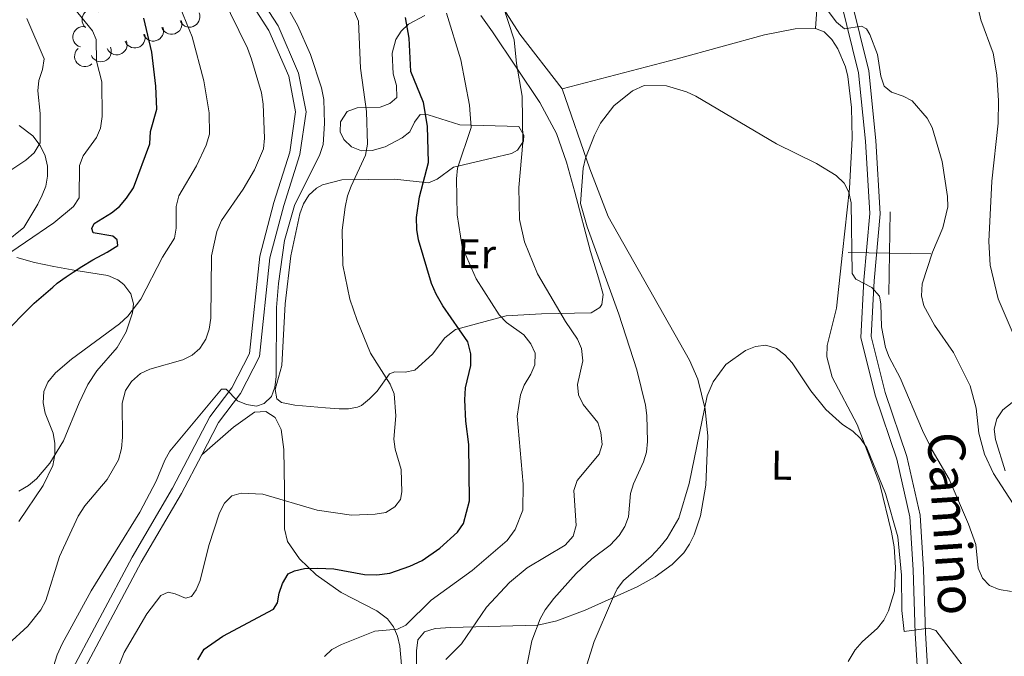
# Model space of a CAD drawing. Units: metres. Extents: x 603424 to 607879, y 719803 to 722773.
# Drawn here: x 605284 to 605522, y 720910 to 721064 of the extents above; entities that cross this region are included whole.
import ezdxf
from ezdxf.enums import TextEntityAlignment as Align

# ---------------------------------------------------------------- set-up
doc = ezdxf.new("R2010")
doc.units = ezdxf.units.M
doc.header["$MEASUREMENT"] = 0
doc.linetypes.add('DGN Style 3', pattern=[73.780546, 52.70039, -21.080156])
for name, color, linetype, lineweight in [('Altimetría', 7, 'Continuous', 0), ('Carátula', 7, 'Continuous', 0), ('Entidades_rústicas', 7, 'Continuous', 0), ('Marco', 7, 'Continuous', 0), ('Textos_rotulacion', 7, 'Continuous', 0), ('Viales_ffcc', 7, 'Continuous', 0), ('Zona_arbolada', 7, 'Continuous', 0)]:
    doc.layers.add(name, color=color, linetype=linetype, lineweight=lineweight)
doc.styles.add('Style-Arial Narrow', font='txt')
doc.styles.add('Style-ariali', font='ariali.shx', dxfattribs={"bigfont": 'arialibig.shx'})

msp = doc.modelspace()

# ---------------------------------------------------------------- linework, layer by layer
at = {"layer": 'Altimetría', "color": 30, "linetype": 'Continuous', "lineweight": 0, "flags": 128}
for points, elevation in [([(605290.59, 720902.32), (605293.14, 720910.55), (605294.34, 720913.21), (605301.4, 720926.09), (605313.17, 720945.14), (605317.1, 720952.58), (605319.19, 720957.71), (605320.42, 720959.89), (605332.96, 720974.92), (605334.06, 720974.92), (605336.82, 720972.08), (605338.95, 720971.21), (605341.42, 720970.79), (605343.28, 720971.43), (605345.01, 720973.16), (605345.88, 720975.4), (605346.17, 720977.89), (605346.28, 720994.72), (605346.76, 721000.49), (605348.22, 721010.92), (605350.61, 721019.4), (605356.76, 721031.73), (605357.52, 721034.2), (605357.88, 721039.24), (605357.72, 721045.05), (605357.15, 721047.93), (605354.46, 721055.96), (605351.36, 721063.06), (605337.58, 721087.55)], 610), ([(605283.87, 720942.85), (605289.75, 720951.6), (605292.07, 720956.39), (605292.6, 720958.98), (605292.6, 720961.75), (605292.16, 720964.21), (605290.2, 720969.08), (605289.74, 720971.62), (605289.93, 720974.33), (605290.92, 720976.62), (605292.76, 720978.82), (605296.65, 720982.2), (605308.25, 720990.72), (605310.28, 720992.62), (605313.4, 720996.73), (605318.68, 721006.9), (605321.51, 721011.45), (605321.92, 721013.92), (605321.98, 721019.19), (605322.58, 721021.72), (605326.91, 721029), (605329.18, 721033.98), (605330.06, 721036.69), (605329.92, 721041.83), (605328.65, 721049.61), (605325.79, 721060.25), (605320.71, 721072.8)], 620), ([(605281.25, 720913.13), (605286.02, 720917.52), (605289.21, 720921.44), (605290.42, 720923.68), (605293.74, 720934.38), (605298.25, 720944.17), (605299.83, 720946.61), (605305.27, 720953.06), (605307.98, 720957.78), (605308.71, 720960.55), (605308.98, 720963.27), (605308.85, 720971.53), (605309.71, 720974.62), (605311.15, 720976.75), (605313.29, 720978.71), (605315.56, 720979.76), (605323.57, 720981.97), (605325.8, 720983.1), (605327.68, 720984.78), (605329.14, 720987), (605329.96, 720989.46), (605330.34, 720992.1), (605330.5, 721007.21), (605331.78, 721013.09), (605332.94, 721015.8), (605338.21, 721023.34), (605340.95, 721028.05), (605343.08, 721033.13), (605343.32, 721035.73), (605342.99, 721043.92), (605342.6, 721046.69), (605340.19, 721054.88), (605339.22, 721057.48), (605333.03, 721070.3)], 615), ([(605296.36, 721068.27), (605301.71, 721061.68), (605302.57, 721059.6), (605302.67, 721054.35), (605303.99, 721049.39), (605304.02, 721040.97), (605303.65, 721038.14), (605302.68, 721035.84), (605299.46, 721031.44), (605298.57, 721029.1)], 630), ([(605305, 720900.29), (605309.37, 720911.08), (605314.88, 720920.47), (605318.23, 720924.9), (605320.02, 720925.7), (605321.75, 720925.35), (605324.23, 720924.25), (605325.67, 720924.65), (605326.77, 720926.26), (605327.73, 720928.57), (605329.88, 720937.03), (605332.47, 720944.92), (605333.69, 720947.29), (605335.43, 720949.09), (605337.68, 720949.71), (605342.94, 720949.43), (605356.12, 720945.56), (605364.37, 720944.39), (605370.14, 720944.6), (605372.68, 720945.06), (605374.93, 720946.38), (605376.26, 720948.16), (605376.61, 720950.07), (605376.45, 720955.43), (605374.97, 720960.34), (605374.61, 720962.82), (605375.16, 720968.41), (605374.71, 720973.78), (605373.77, 720976.1), (605368.97, 720983.66), (605365.76, 720991.57), (605364.01, 720996.73), (605362.33, 721004.96), (605362.18, 721013.43), (605362.83, 721019.03), (605363.42, 721021.74), (605364.33, 721024.06), (605367.83, 721031.62), (605368.24, 721034.29), (605368.03, 721042.2), (605366.62, 721052.64), (605366.12, 721064.01), (605365.13, 721066.3)], 605), ([(605357.83, 720910.11), (605359.64, 720911.84), (605361.97, 720913.02), (605370.02, 720916.31), (605375.5, 720916.75), (605377.58, 720917.73), (605383.65, 720923.78), (605393.59, 720930.95), (605402.07, 720938.22), (605404, 720940.9), (605405.89, 720945.59), (605405.98, 720951.86), (605404.53, 720968.36), (605405.35, 720973.55), (605406.22, 720975.89), (605407.84, 720978.5), (605408.81, 720980.82), (605408.84, 720983.63), (605407.79, 720985.9), (605406.15, 720988.03), (605401.89, 720991.08), (605400.17, 720992.92), (605394.56, 721001.65), (605391.2, 721009.4), (605390.01, 721017.13), (605389.85, 721025.84), (605390.03, 721028.44), (605393.38, 721038.29), (605392.93, 721043.71), (605390.85, 721054.7), (605387.42, 721065.99)], 595), ([(605403.81, 721059.49), (605400.93, 721068.14)], 590), ([(605478.61, 721068.12), (605481.84, 721063.83), (605483.76, 721062.22), (605487.84, 721062.84), (605489.11, 721062.2), (605489.91, 721060.81), (605491.74, 721055.96), (605492.59, 721050.71), (605493.35, 721048.34), (605495.12, 721046.84), (605497.95, 721045.91), (605500.17, 721044.75), (605503.76, 721040.54), (605505.02, 721038.28), (605507.42, 721030.03), (605508.73, 721021.6), (605508.78, 721019.06), (605507.56, 721013.97), (605505.06, 721008.11), (605502.56, 721000.45), (605502.38, 720997.51), (605503, 720995.09), (605505.57, 720990.41), (605510.12, 720983.8), (605514.2, 720975.73), (605515.6, 720970.28), (605516.25, 720964.25), (605517.68, 720959.17), (605519.82, 720954.51), (605524.62, 720947.1)], 590), ([(605516.22, 721066.87), (605516.79, 721064.39), (605519.71, 721056.31), (605520.6, 721051.05), (605521, 721044.82), (605520.93, 721039.35), (605519.41, 721025.32), (605518.72, 721010.69), (605519.04, 721004.97), (605520.99, 720996.76), (605526.5, 720983.79)], 595), ([(605280.72, 721027.17), (605285.57, 721030.34), (605287.54, 721032.12), (605289.04, 721034.54), (605289, 721041.65), (605288.5, 721047.17), (605288.68, 721049.66), (605289.61, 721052.3), (605289.96, 721054.95), (605285.77, 721064.71)], 635), ([(605387.2, 720909.39), (605391.03, 720913.18), (605397.09, 720922.11), (605402.62, 720928.08), (605406.92, 720931.66), (605416.12, 720937.15), (605418.03, 720939.33), (605418.77, 720941.89), (605418.22, 720950.37), (605419, 720952.75), (605424.36, 720959.13), (605425.1, 720961.53), (605424.77, 720964.43), (605424.03, 720966.83), (605420.52, 720971.19), (605419.32, 720973.56), (605419.15, 720976.06), (605420.43, 720981.75), (605420.1, 720984.74), (605419.11, 720987.04), (605416.24, 720991.31), (605409.4, 721002.85), (605406.26, 721010.56), (605405.07, 721015.99), (605404.91, 721023.77), (605405.92, 721034.63), (605405.69, 721045.87), (605404.32, 721053.82), (605403.81, 721059.49)], 590), ([(605524.2, 720925.9), (605521.2, 720926.37), (605518.89, 720927.34), (605517.17, 720929.15), (605516.08, 720931.52), (605515.55, 720937.28), (605513.8, 720942.2), (605509.06, 720953.07), (605504.98, 720960.11), (605502.67, 720964.89), (605497.25, 720977.64), (605494.54, 720982.64), (605493.66, 720984.99), (605492.7, 720990.01), (605492.54, 720995.54), (605492.2, 720997.45), (605490.37, 720999.57), (605486.5, 721001.56), (605485.58, 721002.95), (605485.34, 721020.02), (605484.77, 721022.62), (605483.68, 721024.81), (605481.72, 721026.66), (605477, 721029.56), (605467.26, 721034.31), (605447.8, 721045.85), (605445.5, 721046.96), (605440.65, 721048.4), (605435.29, 721048.47), (605432.4, 721047.15), (605427.93, 721043.5), (605424.71, 721039.32), (605423.22, 721036.42), (605421.08, 721030.86), (605420.47, 721028.44), (605419.85, 721019.85), (605421.47, 721014.24), (605429.09, 720993.06), (605433.49, 720979.55), (605435.58, 720971.01), (605435.89, 720968.53), (605436.05, 720962.25), (605435.8, 720959.68), (605435.11, 720957.28), (605432.69, 720952.01), (605431.97, 720949.62), (605431.49, 720943.99), (605430.57, 720941.66), (605429.24, 720939.47), (605427.04, 720937.12), (605422.6, 720933.83), (605418.77, 720930.27), (605413.39, 720924.17), (605411.31, 720921.46), (605410.09, 720919.28), (605408.09, 720913.96), (605406.54, 720906.25)], 585), ([(605298.57, 721029.1), (605298.46, 721021.26), (605297.1, 721019.12), (605292.32, 721015.17), (605278.55, 721005.79)], 630), ([(605515.94, 720903.29), (605505.86, 720916.42), (605504.19, 720917), (605498.18, 720916.22), (605497.63, 720921.29), (605497.59, 720929.82), (605496.66, 720939.1), (605493.72, 720949.62), (605489.14, 720960.7), (605487.59, 720962.96), (605485.74, 720964.69), (605483.24, 720966.35), (605479.24, 720969.96), (605475.62, 720974.47), (605471.07, 720981.32), (605469.34, 720983.26), (605467.31, 720984.77), (605464.7, 720985.53), (605462.21, 720985.23), (605459.78, 720984.25), (605455.06, 720980.91), (605451.98, 720976.72), (605450.47, 720973.27), (605446.14, 720952.05), (605443.64, 720943.63), (605440.8, 720938.8), (605439.07, 720936.61), (605436.93, 720934.37), (605430.24, 720928.53), (605428.72, 720926.54), (605427.56, 720924.12), (605423.15, 720913.81), (605421.34, 720908.16)], 580)]:
    msp.add_lwpolyline(points, dxfattribs=dict(at, elevation=elevation))
at = {"layer": 'Altimetría', "color": 30, "linetype": 'Continuous', "lineweight": 30, "flags": 128}
for points, elevation in [([(605279.44, 720987.5), (605287.54, 720995.72), (605292.09, 720999.61), (605293.13, 721000.57), (605295.33, 721002.13), (605297.01, 721003.21), (605299.09, 721004.6), (605301.74, 721006.22), (605305.28, 721008.07), (605307.81, 721009.73), (605307.65, 721011.07), (605306.62, 721012), (605301.83, 721012.76), (605301.54, 721013.8), (605302.12, 721015.01), (605306.28, 721017.59), (605308.22, 721019.17), (605309.96, 721021.13), (605311.59, 721023.69), (605315.55, 721034.32), (605315.74, 721037.35), (605317.31, 721042.71), (605317.06, 721048.32), (605316.1, 721056.5), (605314.14, 721064.81)], 625), ([(605349.07, 720930.14), (605350.57, 720930.89), (605353.01, 720931.44), (605356.24, 720931.57), (605360.09, 720931.38), (605367.51, 720930), (605370.52, 720929.91), (605373.7, 720930.37), (605378.52, 720931.99), (605381.54, 720933.42), (605385.77, 720936.35), (605390.04, 720940.3), (605391.55, 720942.37), (605392.94, 720947.83), (605392.82, 720961.48), (605392.08, 720967.17), (605391.85, 720972.33), (605391.98, 720975.19), (605393.26, 720980.61), (605393.33, 720983.49), (605392.59, 720986.38), (605386.53, 720995.1), (605384.89, 720997.93), (605383.8, 721000.53), (605380.65, 721011.04), (605380.2, 721013.58), (605380.15, 721016.46), (605380.83, 721021.52), (605383.01, 721029.82), (605382.8, 721038.6), (605381.84, 721044.37), (605378.74, 721051.88), (605378.36, 721059.9), (605377.45, 721064.94)], 600), ([(605327.2, 720909.37), (605328.76, 720911.9), (605333.29, 720915.04), (605345.53, 720921.61), (605346.51, 720923.17), (605346.86, 720925.48), (605347.66, 720927.84), (605349.07, 720930.14)], 600)]:
    msp.add_lwpolyline(points, dxfattribs=dict(at, elevation=elevation))
at = {"layer": 'Carátula', "color": 7, "linetype": 'Continuous', "lineweight": 0}
for p, q in [((605494.5, 720997.82), (605494.8, 721017.82)), ((605484.65, 721007.97), (605504.65, 721007.67))]:
    msp.add_line(p, q, dxfattribs=at)
msp.add_3dface([(603423.59, 719802.91), (607878.59, 719802.91), (607878.59, 722772.93), (603423.59, 722772.93)], dxfattribs=at)
at = {"layer": 'Entidades_rústicas', "color": 92, "linetype": 'Continuous', "lineweight": 0}
for points in [[(605415.43, 721047.65, 586.62), (605405.18, 721060.91, 589.43), (605399.81, 721069.26, 590.6)], [(605477.09, 721066.85, 589.48), (605476.73, 721062.27, 589.03)], [(605395.69, 721065.45, 591.22), (605398.56, 721061.43, 590.41), (605410, 721044.36, 588.61), (605414, 721036.87, 587.73), (605416.49, 721029.86, 586.77), (605418.5, 721022.66, 585.96), (605422.27, 721008.24, 585.21), (605424.48, 721001.08, 585), (605425.34, 720997.86, 585.26), (605425.01, 720995.41, 586), (605424.52, 720994.69, 586.31), (605422.43, 720993.43, 587.36), (605410.43, 720993.14, 592.91), (605401.81, 720992.63, 595.55), (605389.56, 720989.38, 600.09), (605386.97, 720987.35, 601.07), (605384.03, 720983.37, 601.93), (605379.77, 720979.49, 602.6), (605377.43, 720979, 603.25), (605374.88, 720979.14, 603.96), (605373.61, 720978.62, 604.36), (605370.6, 720974.41, 605.68), (605368.78, 720972.55, 606.02), (605366.83, 720970.98, 606.18), (605365.84, 720970.55, 606.34), (605363.64, 720970.17, 607.24), (605361.39, 720970.17, 608.61), (605358.1, 720970.39, 609.86), (605350.67, 720971.01, 608.98), (605347.43, 720971.65, 609.15), (605346.31, 720972.53, 609.2), (605345.96, 720974.82, 609.2), (605347.56, 720980.63, 609.2)], [(605347.56, 720980.63, 609.2), (605348.31, 720995.59, 609.2), (605349.73, 721007.21, 608.63), (605351.88, 721017.4, 608.1), (605352.77, 721019.77, 607.76), (605354.09, 721021.9, 607.15), (605355.89, 721023.6, 606.4), (605357.36, 721024.43, 605.89), (605362.06, 721025.61, 604.4), (605374.79, 721025.79, 599.96), (605383.06, 721024.89, 597.53), (605385.17, 721025.78, 596.76), (605389.08, 721028.7, 595.17), (605398.36, 721030.83, 591.6), (605403.12, 721032.03, 590.82), (605404.55, 721032.76, 590.71), (605406.03, 721034.95, 590.61), (605406.15, 721036.45, 590.71), (605404.95, 721038.56, 591.36), (605390.66, 721038.95, 597.97), (605382.98, 721041.35, 600.13), (605380.99, 721041.44, 600.62), (605379.62, 721039.58, 600.96), (605378.51, 721037.22, 601.27), (605376.65, 721035.82, 602.09), (605372.54, 721033.63, 604.15), (605369.4, 721032.75, 604.79), (605366.82, 721032.67, 605.08), (605364.42, 721033.57, 605.24), (605362.53, 721035.42, 605.33), (605361.62, 721037.27, 605.24), (605361.71, 721039.7, 604.93), (605363.39, 721042.19, 604.58), (605365.75, 721043.06, 604.25), (605371.31, 721043.23, 603.48), (605373.66, 721044.11, 602.5), (605375.38, 721045.56, 601.38), (605375.29, 721048.46, 601.33), (605374.5, 721051.32, 601.5), (605374.21, 721056.29, 601.05), (605375.13, 721059.63, 600.17), (605376.46, 721061.66, 599.4), (605378.22, 721063.35, 598.55), (605382.16, 721065.45, 596.77)], [(605476.73, 721062.27, 589.03), (605471.81, 721062.19, 588.61), (605464.38, 721060.71, 587.89), (605443.23, 721054.94, 585.99), (605415.43, 721047.65, 586.39)], [(605484.66, 720908.9, 576.72), (605486.37, 720911.75, 577.37), (605488.05, 720913.68, 577.61), (605491.72, 720916.99, 578.02), (605493.25, 720918.95, 578.25), (605494.43, 720921.21, 578.54), (605495.83, 720925.97, 579.08), (605496.14, 720931.69, 579.37), (605495.77, 720936.69, 579.54), (605495.13, 720940.23, 579.65), (605492.28, 720951.87, 580.01), (605486.86, 720966.32, 580.89), (605480.73, 720977.77, 581.33), (605479.48, 720982.71, 581.59), (605479.52, 720985.52, 581.77), (605481.83, 720994.49, 582.65), (605483.27, 721008.04, 583.31), (605484.96, 721023.53, 585.45), (605485.63, 721035.67, 587.27), (605485.44, 721043.12, 587.99), (605484.6, 721050.61, 588.57), (605484, 721053, 588.74), (605482.17, 721057.33, 589.03), (605480.69, 721059.63, 589.14), (605478.83, 721061.46, 589.14), (605476.73, 721062.27, 589.03)], [(605415.43, 721047.65, 586.39), (605422.1, 721028.3, 584.82), (605426.53, 721016.69, 583.24), (605446.24, 720981.91, 580.01), (605448.27, 720977.36, 579.66), (605450.03, 720970.02, 579.21), (605450.67, 720963.53, 579), (605450.18, 720951.61, 578.81), (605448.9, 720944.24, 578.36), (605447.37, 720939.58, 578.18), (605446.24, 720937.35, 578.15), (605444.83, 720935.28, 578.17), (605442.06, 720932.46, 578.25), (605437.88, 720929.45, 578.5), (605433.58, 720927.05, 578.98), (605420.97, 720921.35, 581.64), (605414.12, 720918.76, 583.49), (605409.48, 720917.74, 584.83), (605388.45, 720917.2, 591.22), (605384.64, 720916.94, 591.68), (605382.1, 720916.09, 591.53), (605380.45, 720914.15, 591.25), (605380.14, 720911.49, 590.99), (605380.21, 720903.58, 590.13)], [(605283.92, 721038.77, 634.44), (605287.22, 721036.25, 634.44), (605289.04, 721033.9, 634.44), (605290.21, 721031.42, 634.44), (605290.78, 721028.91, 634.44), (605290.82, 721026.46, 634.44), (605290.36, 721024.09, 634.44), (605289.54, 721021.88, 634.23), (605288.47, 721019.7, 633.69), (605285.05, 721014.07, 631.8), (605280.48, 721010.37, 630.56)], [(605283.36, 721006.78, 627.78), (605287.67, 721005.62, 625.86), (605292.35, 721004.64, 624.14), (605297.68, 721003.66, 625), (605305.41, 721002.44, 621.72), (605307.8, 721001.41, 621.46), (605309.31, 721000.28, 621.24), (605311, 720998.03, 620.75), (605311.6, 720995.61, 620.23), (605311.4, 720993.41, 619.92), (605309.82, 720988.82, 619.56), (605307.68, 720984.97, 619.26), (605302.74, 720979.31, 618.69), (605300.6, 720976.02, 618.56), (605298.51, 720971.59, 618.98), (605294.65, 720962.41, 620.71), (605291.4, 720957.01, 621.5), (605288.14, 720953.17, 621.99), (605286.22, 720951.58, 622.24), (605283.83, 720950.18, 622.56)], [(605522.64, 720955.16, 590.95), (605520.3, 720962.71, 591.46), (605520.02, 720965.2, 591.56), (605520.61, 720967.7, 591.67), (605522.1, 720969.87, 591.99), (605524.37, 720971.68, 592.56), (605528.67, 720974.04, 593.96), (605533.19, 720975.6, 595.26), (605536.91, 720976.3, 595.61), (605539.41, 720976.55, 595.79), (605543.39, 720976.38, 596.08), (605552.54, 720974.42, 596.74), (605561.34, 720973.34, 597.62), (605563.89, 720973.35, 598.02), (605566.22, 720974.21, 598.54), (605568.36, 720976.76, 599.35)], [(605376.71, 720905.27, 591.99), (605376.08, 720912.68, 593.47), (605375.56, 720915.08, 594.1), (605374.58, 720917.31, 594.83), (605373.08, 720919.27, 595.51), (605370.55, 720921.2, 596.21), (605361.86, 720925.62, 598.26), (605355.81, 720929.95, 600.05), (605351.8, 720933.82, 601.26), (605348.94, 720938.01, 602.23), (605348.17, 720941.09, 602.93), (605348.2, 720950.52, 606.24), (605348.04, 720960.28, 608.21), (605347.36, 720965.12, 608.73), (605345.95, 720968.03, 608.88), (605343.66, 720969.48, 608.9), (605340.89, 720969.32, 608.89), (605335.85, 720965.68, 608.65), (605328.14, 720959.03, 608.98)]]:
    msp.add_polyline3d(points, dxfattribs=at)
at = {"layer": 'Marco', "color": 7, "linetype": 'Continuous', "lineweight": 0}
msp.add_3dface([(604300.04, 720196.86), (604300.63, 722510.45), (607716.73, 722510.46), (607717.28, 720196.86)], dxfattribs=at)
at = {"layer": 'Viales_ffcc', "color": 7, "linetype": 'Continuous', "lineweight": 0}
for points in [[(605316.32, 720755.94, 610.7), (605322.86, 720773.13, 610.05), (605319.45, 720789.89, 610.04), (605316.85, 720806.61, 610.48), (605314.28, 720818.44, 610.26), (605309.24, 720830.5, 609.16), (605302.59, 720847.09, 608.28), (605296.08, 720865.52, 607.84), (605293.26, 720879.63, 607.84), (605292.94, 720892.74, 608.06), (605295.68, 720904.85, 608.06), (605311.34, 720934.19, 607.84), (605321.06, 720950.89, 608.5), (605330.11, 720968.18, 609.38), (605335.41, 720975.2, 610.48), (605339.68, 720983.51, 610.48), (605342.19, 721007.13, 610.48), (605345.6, 721020.09, 610.7), (605349.48, 721032.33, 610.92), (605350.87, 721042.05, 610.7), (605349.2, 721050.69, 611.14), (605344.4, 721061.75, 611.58), (605327.73, 721087.69, 612.46)], [(605528.01, 720749.47, 568.23), (605521.03, 720765.11, 569.11), (605514, 720779.25, 570.21), (605510.78, 720788.09, 570.43), (605505.95, 720831.58, 571.53), (605503.91, 720863.31, 573.95), (605502.23, 720893.41, 577.25), (605500.88, 720915.78, 580.11), (605500.39, 720931.1, 580.77), (605499.55, 720944.01, 581.43), (605496.46, 720957.94, 582.09), (605491.22, 720973.42, 583.41), (605487.68, 720987.39, 584.29), (605488.43, 721001.33, 585.39), (605489.87, 721017.45, 586.27), (605488.87, 721034.94, 587.38), (605487.17, 721051.55, 589.36), (605482.87, 721068.92, 590.46)]]:
    msp.add_polyline3d(points, dxfattribs=at)
at = {"layer": 'Viales_ffcc', "color": 7, "linetype": 'DGN Style 3', "lineweight": 0}
for points in [[(605329.97, 721088.83, 612.46), (605346.61, 721062.93, 611.58), (605351.6, 721051.44, 611.14), (605353.41, 721042.11, 610.7), (605351.93, 721031.77, 610.92), (605348, 721019.39, 610.7), (605344.66, 721006.68, 610.48), (605342.11, 720982.78, 610.48), (605337.54, 720973.87, 610.48), (605332.23, 720966.84, 609.38), (605328.14, 720959.03, 608.98)], [(605523.29, 720766.18, 569.11), (605516.3, 720780.24, 570.21), (605513.23, 720788.67, 570.43), (605508.44, 720831.8, 571.53), (605506.41, 720863.45, 573.95), (605504.73, 720893.56, 577.25), (605503.38, 720915.9, 580.11), (605502.89, 720931.22, 580.77), (605502.04, 720944.36, 581.43), (605498.87, 720958.61, 582.09), (605493.62, 720974.13, 583.41), (605490.2, 720987.64, 584.29), (605490.93, 721001.15, 585.39), (605492.38, 721017.41, 586.27), (605491.36, 721035.14, 587.38), (605489.64, 721051.98, 589.36), (605485.22, 721069.83, 590.46)], [(605328.14, 720959.03, 608.98), (605323.25, 720949.67, 608.5), (605313.52, 720932.97, 607.84), (605298.04, 720903.97, 608.06), (605295.45, 720892.49, 608.06), (605295.76, 720879.91, 607.84), (605298.5, 720866.19, 607.84), (605304.93, 720847.97, 608.28), (605307.78, 720840.87, 608.65)]]:
    msp.add_polyline3d(points, dxfattribs=at)
at = {"layer": 'Zona_arbolada', "color": 92, "linetype": 'Continuous', "lineweight": 0, "flags": 128}
for points, elevation in [([(605300.01, 721062.54), (605299.63, 721062.95), (605299.35, 721063.46), (605299.21, 721063.92), (605299.16, 721064.37), (605299.19, 721064.86), (605299.32, 721065.33), (605299.54, 721065.77), (605299.86, 721066.16), (605300.24, 721066.49), (605300.69, 721066.74), (605301.22, 721066.89), (605301.69, 721066.92), (605302.18, 721066.87), (605302.65, 721066.74), (605302.99, 721066.55), (605303.29, 721066.31)], 630.76), ([(605327.49, 721066.09), (605327.66, 721065.55), (605327.69, 721064.97), (605327.61, 721064.49), (605327.46, 721064.07), (605327.22, 721063.64), (605326.9, 721063.27), (605326.51, 721062.97), (605326.05, 721062.76), (605325.56, 721062.63), (605325.06, 721062.6), (605324.51, 721062.69), (605324.07, 721062.87), (605323.65, 721063.13), (605323.29, 721063.46), (605323.07, 721063.77), (605322.89, 721064.12)], 620.26), ([(605323.2, 721064.24), (605323.34, 721063.7), (605323.34, 721063.11), (605323.24, 721062.64), (605323.07, 721062.23), (605322.81, 721061.81), (605322.47, 721061.46), (605322.06, 721061.18), (605321.6, 721060.99), (605321.1, 721060.88), (605320.59, 721060.88), (605320.06, 721061), (605319.63, 721061.2), (605319.22, 721061.48), (605318.87, 721061.82), (605318.66, 721062.14), (605318.51, 721062.5)], 622.02), ([(605298.76, 721057.81), (605298.24, 721058.02), (605297.76, 721058.36), (605297.44, 721058.72), (605297.21, 721059.1), (605297.03, 721059.56), (605296.94, 721060.04), (605296.95, 721060.53), (605297.07, 721061.02), (605297.28, 721061.48), (605297.58, 721061.89), (605297.99, 721062.26), (605298.41, 721062.49), (605298.87, 721062.65), (605299.36, 721062.73), (605299.74, 721062.71), (605300.12, 721062.62)], 631.82), ([(605318.73, 721062.58), (605318.87, 721062.04), (605318.88, 721061.45), (605318.78, 721060.98), (605318.61, 721060.57), (605318.34, 721060.15), (605318, 721059.8), (605317.6, 721059.52), (605317.14, 721059.33), (605316.64, 721059.22), (605316.13, 721059.22), (605315.6, 721059.34), (605315.17, 721059.54), (605314.76, 721059.82), (605314.41, 721060.16), (605314.2, 721060.48), (605314.05, 721060.84)], 623.56), ([(605309.89, 721059.32), (605310.04, 721058.78), (605310.06, 721058.19), (605309.97, 721057.72), (605309.81, 721057.3), (605309.56, 721056.88), (605309.23, 721056.51), (605308.83, 721056.22), (605308.37, 721056.02), (605307.88, 721055.9), (605307.37, 721055.89), (605306.83, 721055.99), (605306.4, 721056.18), (605305.98, 721056.45), (605305.62, 721056.79), (605305.41, 721057.1), (605305.25, 721057.46)], 626.84), ([(605314.27, 721060.92), (605314.41, 721060.38), (605314.42, 721059.79), (605314.32, 721059.32), (605314.15, 721058.91), (605313.88, 721058.49), (605313.54, 721058.14), (605313.14, 721057.86), (605312.68, 721057.67), (605312.18, 721057.56), (605311.67, 721057.56), (605311.13, 721057.68), (605310.71, 721057.88), (605310.3, 721058.16), (605309.95, 721058.5), (605309.74, 721058.82), (605309.59, 721059.18)], 625.09), ([(605301.54, 721053.67), (605301.09, 721053.34), (605300.54, 721053.12), (605300.07, 721053.04), (605299.62, 721053.05), (605299.14, 721053.14), (605298.68, 721053.33), (605298.27, 721053.6), (605297.93, 721053.96), (605297.64, 721054.38), (605297.46, 721054.86), (605297.37, 721055.4), (605297.4, 721055.87), (605297.51, 721056.36), (605297.7, 721056.81), (605297.93, 721057.12), (605298.2, 721057.39)], 631.9), ([(605306.02, 721057.73), (605306.2, 721057.2), (605306.24, 721056.61), (605306.17, 721056.13), (605306.02, 721055.71), (605305.79, 721055.28), (605305.47, 721054.9), (605305.08, 721054.6), (605304.63, 721054.38), (605304.14, 721054.24), (605303.64, 721054.21), (605303.09, 721054.3), (605302.65, 721054.47), (605302.23, 721054.72), (605301.86, 721055.04), (605301.63, 721055.35), (605301.46, 721055.7)], 629.57)]:
    msp.add_lwpolyline(points, dxfattribs=dict(at, elevation=elevation))

# ---------------------------------------------------------------- texts
at = {"layer": 'Entidades_rústicas', "color": 92, "linetype": 'Continuous', "lineweight": 0, "style": 'Style-Arial Narrow'}
for s, p in [('Er', (605394.72, 721007.69, 594.11)), ('L', (605468.51, 720956.46, 579.4))]:
    msp.add_text(s, height=7, rotation=359.1237, dxfattribs=at).set_placement(p, align=Align.MIDDLE_CENTER)
at = {"layer": 'Textos_rotulacion', "color": 7, "linetype": 'Continuous', "lineweight": 0, "style": 'Style-ariali'}
msp.add_text('Camino', height=9, rotation=273.7133, dxfattribs=at).set_placement((605505.19, 720942.09, 581.31), align=Align.CENTER)

doc.saveas('drawing.dxf')
